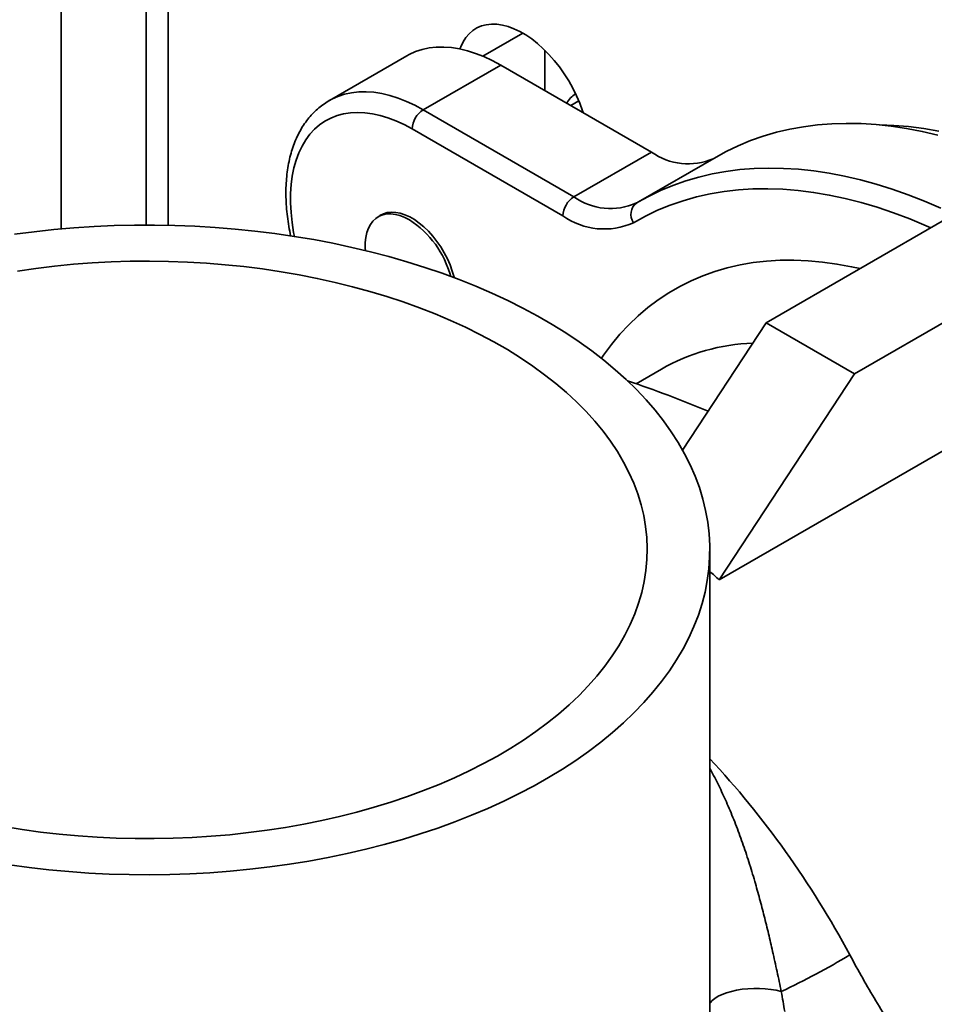
# Model space of a CAD drawing. Units: inches. Extents: x 0.2 to 8.4, y 0.1 to 10.9.
# Drawn here: x 7 to 7.2, y 8.9 to 9.1 of the extents above; entities that cross this region are included whole.
import ezdxf

# ---------------------------------------------------------------- set-up
doc = ezdxf.new("R2010")
doc.units = ezdxf.units.IN
doc.header["$MEASUREMENT"] = 0

msp = doc.modelspace()

# ---------------------------------------------------------------- linework, layer by layer
at = {"color": 7, "linetype": 'Continuous', "lineweight": 35}
for p, q in [((7.007467391314306, 9.085381060283582), (7.007467391314306, 9.267701489342786)), ((7.02883887458472, 9.086093030827515), (7.02883887458472, 9.266897736018997)), ((7.024437286315531, 9.086138965432326), (7.024437286315531, 9.264336209497873)), ((7.076567285592067, 9.119986744604752), (7.061063969414552, 9.111036870678895)), ((7.104154596593825, 9.1130276420123), (7.104154596593825, 9.121082126174048)), ((7.095315761828993, 9.118130192711192), (7.079812445651478, 9.109180318785336)), ((7.095315761828993, 9.118130192711192), (7.125441488982741, 9.10073898060769)), ((7.110923845073339, 9.110953632695374), (7.109335560226842, 9.110036735370198)), ((7.079812445651478, 9.109180318785336), (7.109938172805226, 9.091789106681835)), ((7.107728464114017, 9.08796177896997), (7.07760273696027, 9.10535299107347)), ((7.125441488982741, 9.10073898060769), (7.109938172805226, 9.091789106681835)), ((7.13835145486359, 9.099740856478531), (7.122848138686075, 9.090790982552674)), ((7.122437156963177, 9.090551405419461), (7.122498043144347, 9.090586898328086)), ((7.122498043144347, 9.090586898328086), (7.122848138686075, 9.090790982552674)), ((7.071748759318976, 9.088338337069482), (7.070822914795405, 9.087803858402722)), ((7.185310232179579, 9.087917966893388), (7.148348770417984, 9.066580569197699)), ((7.166026439947647, 9.056375467799915), (7.202987901709243, 9.077712865495604)), ((7.131656786054704, 9.041160173012942), (7.148348770417984, 9.066580569197699)), ((7.148348770417984, 9.066580569197699), (7.166026439947647, 9.056375467799915)), ((7.127423325427473, 9.057348767229664), (7.122362095041372, 9.054426981119732)), ((7.139001969126443, 9.015219620777339), (7.166026439947647, 9.056375467799915)), ((7.139001969126443, 9.015219620777339), (7.192507588903084, 9.046107757601915)), ((7.137105083710337, 8.721100713790765), (7.137105083710337, 9.021194170063156))]:
    msp.add_line(p, q, dxfattribs=at)
at = {"color": 8, "linetype": 'Continuous', "lineweight": 35}
msp.add_line((7.091763801868062, 9.119904736801459), (7.099737334050252, 9.124507758952156), dxfattribs=at)
at = {"color": 7, "linetype": 'Continuous', "lineweight": 35, "flags": 128}
for points in [[(7.087174645091057, 9.121351086305014), (7.087322341227422, 9.121744239561227), (7.087789906783938, 9.122737542769695), (7.088353648650335, 9.123621840488417), (7.089009027908578, 9.124390012872116), (7.089750767830235, 9.12503587504844), (7.090572896361596, 9.125554226914902), (7.091468794207128, 9.125940895007064), (7.092431248124159, 9.126192766100804), (7.093452508999663, 9.12630781227817), (7.094524354241561, 9.12628510725499), (7.095638153982201, 9.126124833838762), (7.096784940560975, 9.12582828245679), (7.097955480726649, 9.125397840766437), (7.099140349978079, 9.124836974431096), (7.10033000844474, 9.124150199216714), (7.101514877696168, 9.1233430446335), (7.102685417861843, 9.12242200941556), (7.103832204440617, 9.121394509196909), (7.104946004181257, 9.120268816805147), (7.106017849423155, 9.119053995653516), (7.107039110298659, 9.117759826767626), (7.108001564215689, 9.116396730034385), (7.108897462061222, 9.114975680307204), (7.109719590592582, 9.11350811904292), (7.110461330514241, 9.112005862181924), (7.111116709772483, 9.110481005013147), (7.11168045163888, 9.10894582478991), (7.111787387974139, 9.108621325339533)], [(7.076567285592067, 9.119986744604752), (7.077037739789684, 9.12024503389587), (7.078291131910603, 9.120813732891875), (7.079612884566769, 9.121248704046822), (7.08099769040528, 9.121548200781719), (7.082439988890087, 9.121711020500252), (7.083933988629728, 9.121736509417694), (7.085473690632014, 9.121624565186089), (7.087052912392332, 9.121375637305228), (7.088665312718814, 9.12099072531773), (7.090304417194695, 9.120471374795489), (7.091963644175627, 9.119819671133596), (7.093636331217548, 9.119038231176669), (7.095315761828993, 9.118130192711192)], [(7.13835145486359, 9.099740856478531), (7.1403455495739, 9.100829853412623), (7.142762421633905, 9.101992306607594), (7.145249461548829, 9.103022922692203), (7.147804082379256, 9.103920629652547), (7.150423626890268, 9.104684493722546), (7.153105370315405, 9.105313720355213), (7.15584652319089, 9.10580765504912), (7.158644234257133, 9.106165784029187), (7.161495593424523, 9.1063877347811), (7.164397634800405, 9.106473276438782), (7.167347339774116, 9.106422320024535), (7.17034164015684, 9.106234918541594), (7.173377421373042, 9.105911266918987), (7.17645152570015, 9.10545170180879), (7.179560755553122, 9.104856701235931), (7.182701876810457, 9.104126884100992)], [(7.171106029062169, 9.106165886198514), (7.173888926579018, 9.106063250987738), (7.176856045681625, 9.105823348955735), (7.179863024413028, 9.105448388156043), (7.182906690607703, 9.104938764147741)], [(7.077072406874381, 9.087185007771536), (7.076116760735595, 9.087676858079252), (7.075172318674031, 9.088043276961201), (7.07425015340935, 9.088279968491014), (7.073361076486136, 9.088384157676908), (7.072515511518421, 9.088354622995944), (7.071723371982346, 9.08819171071525), (7.070993944989711, 9.087897330832368), (7.070335782405083, 9.087474934682268), (7.069756600583003, 9.086929474473608), (7.069263189900783, 9.08626734522862), (7.068861335147544, 9.085496309807308), (7.068555747702847, 9.084625407895023), (7.068350010300082, 9.083664850020414), (7.068246535022187, 9.082625897846313), (7.068246535022187, 9.08152073213704), (7.068276940952415, 9.081045902575138)], [(7.070957730443614, 9.08788168581983), (7.071172948858762, 9.088029460124893), (7.071869152279264, 9.088389092349056), (7.072632576737885, 9.088618532216339), (7.073454271780852, 9.088715089754077), (7.074324603785071, 9.088677632913422), (7.075233368903541, 9.088506600841585), (7.076169912696145, 9.088203998733233), (7.0771232550432, 9.087773374321413), (7.07808221887734, 9.087219776283629), (7.079035561224396, 9.086549695050719), (7.079972105016998, 9.085770986712472), (7.08088087013547, 9.084892780912178), (7.081751202139688, 9.083925373809892), (7.082572897182654, 9.08288010736938), (7.083336321641275, 9.081769236383964), (7.084032525061778, 9.080605784800264), (7.084653345095601, 9.079403393024348), (7.08519150319547, 9.07817615800043), (7.085640689949706, 9.076938467937097), (7.085995639054313, 9.075704833618705), (7.086019530569372, 9.07560798727209)], [(6.997116788019825, 8.958217812539852), (7.00105042287204, 8.957688774846103), (7.005014418568257, 8.95724159260383), (7.009003665705464, 8.956876842209802), (7.013013022332741, 8.956594993810024), (7.017037320578983, 8.95639641069376), (7.021071373314048, 8.956281348825252), (7.025109980834717, 8.956249956513814), (7.029147937566868, 8.956302274222644), (7.033180038775213, 8.956438234516694), (7.03720108727196, 8.956657662149572), (7.04120590011574, 8.956960274289438), (7.045189315292169, 8.957345680883547), (7.049146198367449, 8.957813385161032), (7.053071449106403, 8.958362784273188), (7.056960008046439, 8.958993170070544), (7.060806863018963, 8.959703730015613), (7.064607055609819, 8.960493548230227), (7.068355687550455, 8.961361606676055), (7.072047927031559, 8.96230678646681), (7.075679014931037, 8.963327869310431), (7.079244270948285, 8.964423539079421), (7.082739099636887, 8.965592383507255), (7.086158996327923, 8.96683289600874), (7.089499552936272, 8.968143477621917), (7.09275646364243, 8.969522439069062), (7.095925530442506, 8.970968002934075), (7.099002668559249, 8.972478305953492), (7.101983911707134, 8.974051401418135), (7.104865417204715, 8.97568526168234), (7.107643470927664, 8.977377780777486), (7.110314492096096, 8.979126777126488), (7.11287503789003, 8.98092999635576), (7.115321807887015, 8.982785114200984), (7.117651648316226, 8.98468973950298), (7.11986155612352, 8.986641417289794), (7.121948682842231, 8.98863763194105), (7.123910338264715, 8.990675810430456), (7.125743993909889, 8.992753325642319), (7.127447286282337, 8.994867499757767), (7.12901801991873, 8.99701560770634), (7.130454170217688, 8.999194880678466), (7.131753886049387, 9.001402509694337), (7.132915492141578, 9.003635649224544), (7.133937491238935, 9.005891420857827), (7.134818566032951, 9.00816691701122), (7.135557580859881, 9.010459204677781), (7.136153583164554, 9.012765329207104), (7.136605804728185, 9.01508231811372), (7.136913662658562, 9.017407184908489), (7.13707676014137, 9.019736932948048), (7.137094886951666, 9.022068559297342), (7.136968019724851, 9.024399058600258), (7.136696321986777, 9.026725426953401), (7.136280143942985, 9.029044665777963), (7.135720022027291, 9.031353785684775), (7.135016678210358, 9.033649810327466), (7.134171019069109, 9.035929780238838), (7.133184134618188, 9.038190756645495), (7.132057296904986, 9.040429825255757), (7.130791958370029, 9.042644100016066), (7.129389749974858, 9.04483072683096), (7.127852479099785, 9.046986887241873), (7.126182127214279, 9.049109802059995), (7.124380847322934, 9.051196734948508), (7.122450961190354, 9.053244995949605), (7.120394956348504, 9.055251944951712), (7.118215482890404, 9.057214995092464), (7.115915350054284, 9.059131616093058), (7.113497522602603, 9.060999337519654), (7.110965117000614, 9.06281575196765), (7.10832139739939, 9.064578518164717), (7.105569771428484, 9.06628536398858), (7.102713785803657, 9.067934089395685), (7.099757121755331, 9.069522569256945), (7.096703590283653, 9.07104875609693), (7.093557127246298, 9.072510682732975), (7.090321788285334, 9.073906464810774), (7.087001743599697, 9.07523430323323), (7.083601272569991, 9.076492486479408), (7.080124758242576, 9.077679392810596), (7.076576681680029, 9.07879349236066), (7.07296161618526, 9.07983334910796), (7.06928422140675, 9.08079762272632), (7.065549237332476, 9.081685070312648), (7.061761478180293, 9.082494547988963), (7.057925826192641, 9.083225012376822), (7.054047225343554, 9.083875521942169), (7.050130674966123, 9.084445238208934), (7.046181223308583, 9.08493342683979), (7.042203961027363, 9.085339458582675), (7.038204014625474, 9.085662810081875), (7.034186539844683, 9.085903064552598), (7.030156715020008, 9.086059912318188), (7.026119734405095, 9.086133151209296), (7.02208080147706, 9.086122686824451), (7.018045122229456, 9.086028532651754), (7.014017898462004, 9.085850810051479), (7.010004321075704, 9.085589748099656), (7.006009563382021, 9.085245683292792), (7.002038774434719, 9.084819059114158), (6.998097072392989, 9.084310425462144)], [(6.995975431330519, 8.965881863735595), (6.999643897375844, 8.965292747108446), (7.003348554755041, 8.964784682200351), (7.007084032069078, 8.964358405656856), (7.010844913232964, 8.9640145355382), (7.014625745328559, 8.963753570423176), (7.018421046510774, 8.963575888686254), (7.022225313955728, 8.963481747948967), (7.026033031839316, 8.963471284706383), (7.029838679334632, 8.963544514129204), (7.03363673861663, 8.963701330041767), (7.037421702862448, 8.963941505075992), (7.041188084235775, 8.964264691001038), (7.044930421843692, 8.964670419228213), (7.048643289654438, 8.965158101490376), (7.052321304364639, 8.965727030694865), (7.055959133204587, 8.966376381948729), (7.059551501670247, 8.967105213754726), (7.063093201170776, 8.967912469376415), (7.066579096580488, 8.96879697837032), (7.070004133684292, 8.969757458282956), (7.073363346505827, 8.970792516510276), (7.076651864507646, 8.971900652316803), (7.079864919653028, 8.973080259011553), (7.082997853319187, 8.974329626277592), (7.086046123051816, 8.975646942651828), (7.089005309151223, 8.977030298151451), (7.091871121080463, 8.978477687043238), (7.094639403686213, 8.979987010751667), (7.097306143223346, 8.981556080901656), (7.099867473174474, 8.983182622491489), (7.102319679856035, 8.984864277191361), (7.104659207802774, 8.986598606762726), (7.106882664922828, 8.988383096593507), (7.108986827415941, 8.99021515934405), (7.110968644447654, 8.992092138698512), (7.112825242572736, 8.994011313216271), (7.114553929901398, 8.995969900277752), (7.116152200002279, 8.997965060118956), (7.117617735536526, 8.999993899948857), (7.118948411617724, 9.002053478143655), (7.120142298892768, 9.00414080851187), (7.121197666339245, 9.006252864624015), (7.122112983775253, 9.008386584200647), (7.122886924078014, 9.010538873552358), (7.123518365108079, 9.012706612065356), (7.12400639133632, 9.014886656726032), (7.124350295171364, 9.017075846678042), (7.124549577985525, 9.019271007805244), (7.124603950837776, 9.021468957333866), (7.124513334892678, 9.023666508447215), (7.124277861534688, 9.025860474906263), (7.123897872177666, 9.028047675669393), (7.123373917769852, 9.030224939504595), (7.122706757995045, 9.03238910958746), (7.121897360171137, 9.034537048078258), (7.120946897847595, 9.036665640671526), (7.119856749103924, 9.038771801111501), (7.118628494551581, 9.040852475666894), (7.117263915042245, 9.042904647558512), (7.11576498908575, 9.044925341333306), (7.114133889981434, 9.04691162717848), (7.112372982667064, 9.04886062516945), (7.1104848202899, 9.050769509445455), (7.10847214050488, 9.052635512306786), (7.106337861505279, 9.054455928227686), (7.104085077791605, 9.056228117779105), (7.101717055684877, 9.057949511455613), (7.099237228590763, 9.059617613400945), (7.096649192021475, 9.061230005026758), (7.093956698382622, 9.062784348519335), (7.091163651532574, 9.064278390229212), (7.088274101122246, 9.065709963938742), (7.08529223672349, 9.067076994002903), (7.082222381754613, 9.068377498358794), (7.079068987211841, 9.069609591399425), (7.075836625215791, 9.070771486707681), (7.072529982382343, 9.07186149964644), (7.069153853027486, 9.072878049801147), (7.065713132216024, 9.073819663271262), (7.062212808664197, 9.074684974807273), (7.058657957506521, 9.075472729790176), (7.055053732937329, 9.076181786050556), (7.051405360737675, 9.076811115524624), (7.047718130698464, 9.077359805744805), (7.043997388950751, 9.077827061162736), (7.04024853021436, 9.07821220430273), (7.036476989976068, 9.078514676744055), (7.032688236608656, 9.078734039930586), (7.028887763442298, 9.078869975806676), (7.025081080799756, 9.078922287278301), (7.021273708006942, 9.078890898498825), (7.017471165390414, 9.07877585497898), (7.013678966273441, 9.07857732352087), (7.009902608982204, 9.078295591976131), (7.006147568873753, 9.077931068828569), (7.002419290397258, 9.077484282601896), (6.998723179200085, 9.076955881093431)]]:
    msp.add_lwpolyline(points, dxfattribs=at)
at = {"color": 8, "linetype": 'Continuous', "lineweight": 35, "flags": 128}
for points in [[(7.061047968111795, 9.11102761754488), (7.061534423612168, 9.111295159970012), (7.062787815733087, 9.11186385896602), (7.064109568389254, 9.112298830120967), (7.065494374227764, 9.112598326855862), (7.066936672712572, 9.112761146574396), (7.068430672452213, 9.112786635491837), (7.069970374454499, 9.112674691260231), (7.071549596214817, 9.112425763379372), (7.073161996541299, 9.112040851391875), (7.07480110101718, 9.111521500869634), (7.076460327998112, 9.110869797207739), (7.078133015040033, 9.110088357250811), (7.079812445651478, 9.109180318785336)], [(7.07760273696027, 9.10535299107347), (7.075986395943852, 9.106223957638207), (7.07437721017171, 9.106966814109054), (7.07278230321317, 9.1075782719971), (7.071208735427876, 9.108055624490783), (7.06966347271088, 9.108396758438445), (7.068153355655903, 9.108600163702867), (7.06668506927329, 9.10866493984637), (7.065265113396693, 9.108590800116888), (7.06389977390951, 9.108378072717358), (7.06259509491843, 9.108027699352837), (7.061356851997286, 9.107541231061742), (7.060190526619657, 9.10692082134969), (7.059101281893385, 9.106169216656319), (7.058093939704458, 9.105289744197314), (7.057172959371395, 9.104286297235431), (7.056342417904671, 9.103163317845736), (7.055605991958541, 9.101925777251358), (7.054966941555169, 9.10057915381681), (7.054428095653104, 9.099129408796253), (7.053991839624009, 9.097582959944145), (7.053660104693055, 9.095946653105011), (7.053434359389741, 9.094227731908148), (7.053315603046991, 9.092433805701418), (7.05330436137728, 9.090572815866057), (7.053400684145411, 9.088653000661647), (7.053604144948216, 9.086682858756859), (7.053913843102156, 9.084671111607395), (7.054063984425755, 9.08387289773221)], [(7.122848138686075, 9.090790982552674), (7.124842233396385, 9.091879979486766), (7.127259105456392, 9.093042432681736), (7.129746145371314, 9.094073048766347), (7.132300766201741, 9.094970755726692), (7.134920310712753, 9.09573461979669), (7.13760205413789, 9.096363846429355), (7.140343207013375, 9.096857781123264), (7.143140918079618, 9.09721591010333), (7.145992277247008, 9.097437860855244), (7.14889431862289, 9.097523402512927), (7.151844023596601, 9.09747244609868), (7.154838323979325, 9.097285044615738), (7.157874105195527, 9.096961392993132), (7.160948209522635, 9.096501827882932), (7.164057439375607, 9.095906827310076), (7.167198560632942, 9.095177010175137), (7.170368306000729, 9.094313135610566), (7.173563378411168, 9.093316102191073), (7.176780454452079, 9.092186946998943), (7.180016187823812, 9.090926844545312), (7.183267212819952, 9.089537105548466)], [(7.181282685893987, 9.08559291391286), (7.180367226402503, 9.085996328854897), (7.177079232718246, 9.087362904586575), (7.173808438534169, 9.088593093611525), (7.170558490124995, 9.089685524517515), (7.167333010526618, 9.090638979464787), (7.164135595497154, 9.091452395543701), (7.160969809508389, 9.092124865959661), (7.157839181772124, 9.092655641044011), (7.154747202305809, 9.093044129089765), (7.151697318041881, 9.093289897011239), (7.148692928985132, 9.093392670826848), (7.145737384422389, 9.093352335964553), (7.142833979188733, 9.09316893738958), (7.139985949994433, 9.092842679554282), (7.137196471816655, 9.092373926170238), (7.134468654360014, 9.091763199802765), (7.13180553858988, 9.091011181288382), (7.12921009334231, 9.090118708975803), (7.126685212014402, 9.08908677779135), (7.124233709338738, 9.087916538129816), (7.12185831824553, 9.086609294572002)], [(7.115449625923333, 9.059502415219466), (7.115861589860256, 9.060101996323818), (7.117456376230046, 9.062261113434957), (7.119143926375688, 9.064300040926526), (7.120922154474478, 9.066216258671183), (7.122788862625183, 9.068007398211622), (7.124741743564664, 9.069671245687985), (7.12677838351967, 9.071205744574216), (7.128896265190273, 9.072608998219941), (7.131092770861266, 9.073879272194736), (7.133365185637682, 9.075014996431891), (7.135710700800413, 9.076014767169035), (7.138126417277812, 9.076877348683182), (7.14060934922896, 9.077601674818096), (7.143156427734184, 9.078186850302073), (7.145764504588264, 9.078632151854492), (7.148430356191635, 9.078937029079812), (7.151150687534769, 9.079101105147837), (7.153922136270839, 9.079124177259507), (7.156741276871591, 9.079006216897547), (7.159604624861327, 9.078747369861713), (7.162508641123735, 9.078347956088585), (7.165449736276256, 9.077808469256125), (7.16715277856169, 9.077435892037018)], [(7.137105083710337, 8.930548970067036), (7.137164225699681, 8.930634066020728), (7.137576618612485, 8.931099984343023), (7.138121621992979, 8.931542353086662), (7.138790779666805, 8.93195430853784), (7.13957370910394, 8.932329458869924), (7.140458262512153, 8.932661983317885), (7.141430715319977, 8.932946722492241), (7.142475979124676, 8.933179258431212), (7.143577835801193, 8.933355983149022), (7.144719189139661, 8.933474154616759), (7.145882330107107, 8.9335319393072), (7.147049211617641, 8.933528440643485), (7.148201728547767, 8.933463712910257), (7.149321998652243, 8.93333876041137), (7.150392640021763, 8.933155521887308), (7.151397040777542, 8.932916840434029)]]:
    msp.add_lwpolyline(points, dxfattribs=at)
at = {"color": 7, "linetype": 'Continuous', "lineweight": 35}
for centre, radius, start, end in [((7.113014627539697, 9.108015128268695), 0.005154435074250997, 122.0053399427473, 150.9873053982348), ((7.082400287277046, 9.105134675910156), 0.004802515023664457, 122.6054783400466, 177.394521514346), ((7.132792401331955, 9.11105482262595), 0.0126669849968943, 234.5269048186261, 293.1923167101236), ((7.112526014430801, 9.087743463806648), 0.004802515023674164, 122.6054783400812, 177.394521514266), ((7.124200482478347, 9.088272846152854), 0.00287282738006407, 126.3417752634848, 215.3847525945267), ((7.066411938983379, 9.070743024599311), 0.01959551954633539, 15.15792602829093, 57.04188574235274), ((7.115981837476412, 9.099701630324352), 0.01435068924066365, 234.8919394608006, 294.1728759630541), ((7.045390038117021, 8.830984854927477), 0.2363292470740795, 67.2549001154093, 71.43000530251264), ((7.077326365406357, 9.088476742463799), 0.1722943645899518, 295.4617031998131, 300.6250800811064)]:
    msp.add_arc(centre, radius, start, end, dxfattribs=at)
at = {"color": 8, "linetype": 'Continuous', "lineweight": 35}
for centre, radius, start, end in [((7.117263473653637, 9.102034361287442), 0.0125946526134484, 234.4354399605665, 294.2541016103279), ((7.147283868730308, 9.022343860526334), 0.04024654859230329, 92.2434037033748, 119.5690401740875)]:
    msp.add_arc(centre, radius, start, end, dxfattribs=at)
at = {"color": 7, "linetype": 'Continuous', "lineweight": 35}
msp.add_ellipse((7.033621414749959, 8.873297784951847), major_axis=(0.1003005590441655, 0.1459486832170551), ratio=0.5175083680881758, start_param=6.212557578537361, end_param=6.23977690223164, dxfattribs=at)
at = {"color": 8, "linetype": 'Continuous', "lineweight": 35}
msp.add_ellipse((7.104155942996234, 8.914016501386172), major_axis=(-0.05757339232170811, 0.09665972141780088), ratio=0.5862683016715197, start_param=4.635183362718204, end_param=5.069748609061125, dxfattribs=at)
at = {"color": 7, "linetype": 'Continuous', "lineweight": 35}
for points, knots in [([(7.061048075205895, 9.111021317378277), (7.061010332570482, 9.11100153865149), (7.060564761665768, 9.110768040775895), (7.05977243903044, 9.110213780947126), (7.058683662819557, 9.109355731309297), (7.057677858995018, 9.108381023825622), (7.056748928673425, 9.107307597307111), (7.05590164004041, 9.106133592668277), (7.055138126204708, 9.10486254383845), (7.054461560522682, 9.103497069670874), (7.053874996581964, 9.102040992876526), (7.053381403710693, 9.100499027004968), (7.052983339435572, 9.098876908585792), (7.052682759173032, 9.09718119644196), (7.052480921505792, 9.095419012670073), (7.052378301100897, 9.09359777717911), (7.052374953056133, 9.091724980669614), (7.052469488123931, 9.089808263463684), (7.052663331581544, 9.087854411637892), (7.05294033566508, 9.085907636001394), (7.053200724149352, 9.084602799544708), (7.053327285428946, 9.083968586506911)], [0, 0, 0, 0, 0.004892700888925247, 0.05776080916502052, 0.1106058383926996, 0.1635831098509636, 0.2168562014673065, 0.2705588671027018, 0.3247836175734001, 0.3795747036826627, 0.4349271919182787, 0.4907929529771572, 0.5470925945366223, 0.6037304852088217, 0.6606091937571482, 0.7176404118246176, 0.7747511620951284, 0.8318803275371931, 0.8889841334004489, 0.9460409696257631, 1, 1, 1, 1]), ([(7.165096240074305, 8.940214147146477), (7.166780931898732, 8.937069905080197), (7.16853135613181, 8.934035303820576), (7.172079214524029, 8.92810985979589), (7.173877726395183, 8.925219950139649), (7.17657512939426, 8.920962328107876), (7.1774708303426, 8.91956177110117), (7.17923900482401, 8.916811674651349), (7.18011349052101, 8.915458987923152), (7.182704376436364, 8.911459493165239), (7.184388148469725, 8.908870871770633), (7.187651788766812, 8.903816368699353), (7.189231763807721, 8.901350683404553), (7.191511825055231, 8.897727661269357), (7.192258055293648, 8.896530663694723), (7.193709795070968, 8.89417375721782), (7.194415900356425, 8.893012951554379), (7.196473379571947, 8.88957898697233), (7.197764059914772, 8.887354117060521), (7.199570181775141, 8.884099307648665), (7.200150539114736, 8.883028165977096), (7.200987143306634, 8.881440708507224), (7.201260353349352, 8.880914767102457), (7.201661478973305, 8.880130507293932), (7.201793670470732, 8.879869996921153), (7.202054986627776, 8.879350775597587), (7.202184765679996, 8.879090740218114), (7.202311512822464, 8.878834593139555)], [0, 0, 0, 0, 0.1249999999999977, 0.1249999999999977, 0.2499999999999953, 0.2499999999999953, 0.3124999999999948, 0.3124999999999948, 0.3749999999999943, 0.3749999999999943, 0.4999999999999949, 0.4999999999999949, 0.6249999999999954, 0.6249999999999954, 0.6874999999999964, 0.6874999999999964, 0.7499999999999976, 0.7499999999999976, 0.8749999999999979, 0.8749999999999979, 0.937499999999998, 0.937499999999998, 0.9687499999999981, 0.9687499999999981, 0.9843749999999991, 0.9843749999999991, 1, 1, 1, 1])]:
    msp.add_open_spline(points, degree=3, knots=knots, dxfattribs=at)
at = {"color": 8, "linetype": 'Continuous', "lineweight": 35}
msp.add_open_spline([(7.137105083710337, 8.977518633775324), (7.137293109733918, 8.977183253633669), (7.13805744850879, 8.975819910189447), (7.139291959829096, 8.973303978730604), (7.140831335587624, 8.96992651566609), (7.142278598057468, 8.966378745368782), (7.143651014700599, 8.962660960063301), (7.144926893987714, 8.958838403622062), (7.146065404913769, 8.955091813836015), (7.147079743392922, 8.951469407282126), (7.147992621688152, 8.947975066856218), (7.14885519890318, 8.944460386240806), (7.149714140177192, 8.940758598376583), (7.1505682179923, 8.936891753111983), (7.151120309889573, 8.934244001239158), (7.151397040777542, 8.932916840434029)], degree=3, knots=[0, 0, 0, 0, 0.02609244963652288, 0.1060676102648529, 0.1860400745696754, 0.2697716836079577, 0.3535011036089501, 0.4386608879565785, 0.5238197283357487, 0.5984637793426074, 0.673107831923528, 0.7488061030577937, 0.8245042185244605, 0.9120343847056399, 1, 1, 1, 1], dxfattribs=at)
at = {"color": 7, "linetype": 'Continuous', "lineweight": 35}
msp.add_open_spline([(7.151397040777542, 8.932916840434029), (7.151630845706449, 8.931552223639134), (7.151861374868749, 8.930227242337814), (7.152088339001848, 8.928949183803981)], degree=3, dxfattribs=at)

doc.saveas('drawing.dxf')
